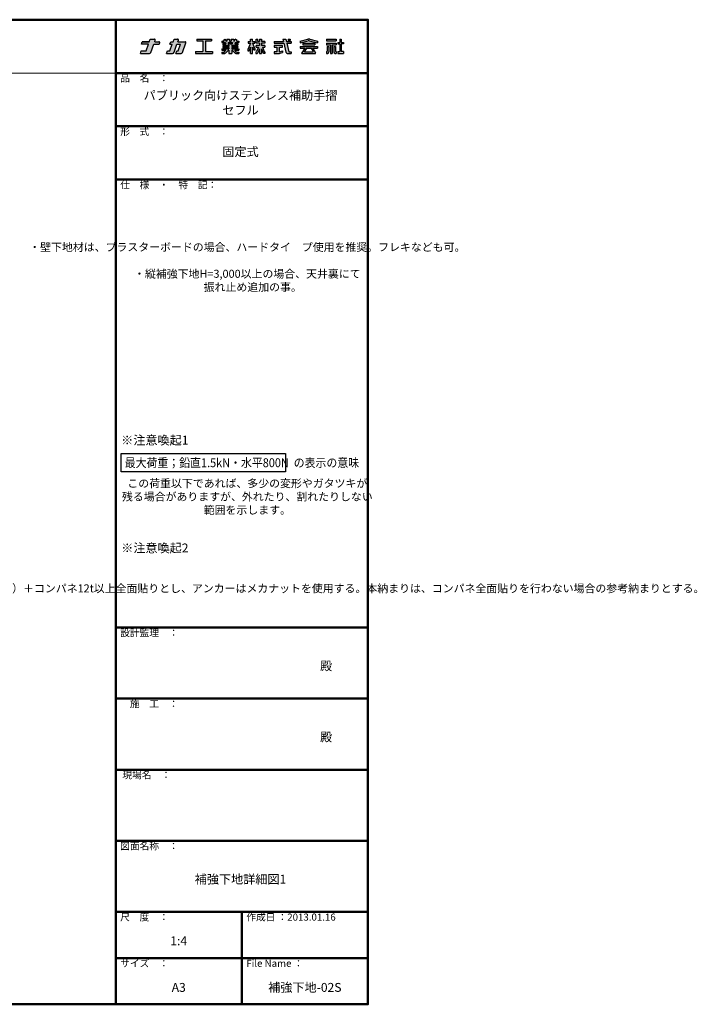
# Model space of a CAD drawing. Extents: x 8670 to 10641, y -14025 to -12917.
# Drawn here: x 9878 to 10641, y -14025 to -12917 of the extents above; entities that cross this region are included whole.
import ezdxf

# ---------------------------------------------------------------- set-up
doc = ezdxf.new("R2010")
doc.units = 0
for name, color, linetype in [('08文字', 21, 'CONTINUOUS'), ('09図枠', 2, 'CONTINUOUS'), ('10ユーザー', 161, 'CONTINUOUS'), ('logo', 4, 'CONTINUOUS'), ('moji', 70, 'CONTINUOUS'), ('shade', 6, 'CONTINUOUS')]:
    doc.layers.add(name, color=color, linetype=linetype)
doc.styles.add('MSP', font='MS PGothic.ttf')

# ---------------------------------------------------------------- blocks, each defined once
blk = doc.blocks.new('nakalogo')
at = {"layer": 'shade'}
h = blk.add_hatch(color=256, dxfattribs=at)
h.paths.add_polyline_path([(9.43, -102.61), (13.27, -102.61), (13.64, -101.61, 0.520551), (13.07, -100.81), (10.09, -100.81), (10.45, -99.81, 0.520566), (9.88, -99.01), (6.95, -99.01), (6.3, -100.81), (1.38, -100.81), (0.73, -102.61), (5.64, -102.61), (3.97, -107.21), (0.66, -107.21), (0, -109.01), (6.4, -109.01, 0.3153), (7.34, -108.35)])
h.paths.add_polyline_path([(25.76, -102.61), (28.33, -102.61), (26.65, -107.21), (25.65, -107.21), (25, -109.01), (28.68, -109.01, 0.315294), (29.62, -108.35), (32.07, -101.61, 0.520572), (31.51, -100.81), (26.41, -100.81), (26.77, -99.81, 0.520551), (26.21, -99.01), (23.68, -99.01), (23.03, -100.81), (21.43, -100.81), (20.77, -102.61), (22.37, -102.61), (20.7, -107.21), (19.1, -107.21), (18.44, -109.01), (22.59, -109.01, 0.315304), (23.72, -108.22)])
h.paths.add_polyline_path([(50.06, -99.01), (39.66, -99.01), (39.66, -100.21), (43.86, -100.21), (43.86, -107.81), (38.86, -107.81), (38.86, -109.01), (50.86, -109.01), (50.86, -107.81), (45.86, -107.81), (45.86, -100.21), (50.06, -100.21)])
h.paths.add_polyline_path([(68.48, -104.13), (64.28, -104.13), (64.28, -103.19), (68.48, -103.19), (68.48, -102.41), (66.46, -102.41), (66.69, -101.49), (69.28, -101.49), (69.28, -100.49), (67.69, -100.49), (68.1, -99.77), (66.77, -99.01), (65.92, -100.49), (65.68, -100.49), (65.68, -99.01), (63.88, -99.01), (63.88, -100.49), (62.68, -100.49), (62.68, -99.01), (60.88, -99.01), (60.88, -100.49), (60.64, -100.49), (59.79, -99.01), (58.46, -99.77), (58.87, -100.49), (57.28, -100.49), (57.28, -101.49), (59.87, -101.49), (60.1, -102.41), (58.08, -102.41), (58.08, -103.19), (62.28, -103.19), (62.28, -104.13), (58.08, -104.13), (58.08, -104.93), (62.28, -104.93), (62.28, -105.87), (57.28, -105.87), (57.28, -106.87), (60.1, -106.87), (58.86, -108.11), (57.28, -108.11), (57.28, -109.01), (59.36, -109.01, 0.198845), (60.07, -108.72), (61.91, -106.87), (62.28, -106.87), (62.28, -109.01), (64.28, -109.01), (64.28, -106.87), (64.65, -106.87), (66.49, -108.72, 0.198973), (67.2, -109.01), (69.28, -109.01), (69.28, -108.11), (67.7, -108.11), (66.46, -106.87), (69.28, -106.87), (69.28, -105.87), (64.28, -105.87), (64.28, -104.93), (68.48, -104.93)])
h.paths.add_polyline_path([(61.89, -102.41), (61.68, -101.49), (64.89, -101.49), (64.67, -102.41)], flags=17)
h.paths.add_polyline_path([(78.88, -101.81), (80.56, -101.81), (80.56, -100.71), (78.89, -100.71), (78.89, -99.01), (77.59, -99.01), (77.59, -100.71), (75.9, -100.71), (75.9, -101.81), (77.6, -101.81), (75.85, -106.03), (75.7, -106.03), (75.7, -107.23), (76.2, -107.23, 0.306313), (76.66, -106.91), (77.59, -104.59), (77.59, -109.01), (78.89, -109.01), (78.89, -104.58), (79.59, -106.4, 0.311105), (80.05, -106.73), (80.76, -106.73), (80.76, -105.53), (80.4, -105.53)])
h.paths.add_polyline_path([(87.7, -103.49), (85.15, -103.49), (85.15, -101.81), (87.7, -101.81), (87.7, -100.71), (85.15, -100.71), (85.15, -99.01), (83.85, -99.01), (83.85, -100.71), (82.69, -100.71), (82.69, -99.01), (81.44, -99.01), (81.44, -101.81), (83.85, -101.81), (83.85, -103.49), (81.44, -103.49), (81.44, -104.59), (83.12, -104.59), (81.79, -107.82, -0.303832), (81.51, -108.01), (81.36, -108.01), (81.36, -109.01), (82.13, -109.01, 0.301621), (82.68, -108.64), (83.85, -105.87), (83.85, -109.01), (85.15, -109.01), (85.15, -105.87), (86.34, -108.65, 0.299931), (86.89, -109.01), (87.7, -109.01), (87.7, -108.01), (87.51, -108.01, -0.302403), (87.23, -107.82), (85.88, -104.59), (87.7, -104.59)])
h.paths.add_polyline_path([(97.87, -104.59), (100.12, -104.59), (100.12, -103.49), (94.12, -103.49), (94.12, -104.59), (96.02, -104.59), (96.02, -107.91), (94.12, -107.91), (94.12, -109.01), (97.84, -109.01, 0.06752), (98.37, -108.94), (100.12, -108.43), (100.12, -107.33), (98.12, -107.91), (97.87, -107.91)], flags=17)
h.paths.add_polyline_path([(106.12, -100.71), (102.8, -100.71), (102.41, -99.01), (100.32, -99.01), (100.71, -100.71), (94.12, -100.71), (94.12, -101.81), (100.97, -101.81), (102.43, -108.08, 0.348786), (103.59, -109.01), (106.12, -109.01), (106.12, -107.91), (104.63, -107.91, -0.021219), (104.61, -107.91), (104.46, -107.91), (104.43, -107.77, -0.045051), (104.42, -107.74), (103.06, -101.81), (106.12, -101.81)])
h.paths.add_polyline_path([(105.32, -99.01), (104.02, -99.01), (104.02, -99.9), (105.32, -99.9)], flags=17)
h.paths.add_polyline_path([(118.14, -100.12, -0.130266), (118.91, -100.11), (124.54, -101.51), (124.54, -100.41), (119.23, -99.09, 0.116286), (117.85, -99.09), (112.54, -100.41), (112.54, -101.51)])
h.paths.add_polyline_path([(122.8, -101.93), (114.28, -101.93), (114.28, -103.03), (122.8, -103.03)])
h.paths.add_polyline_path([(124.54, -104.23), (112.54, -104.23), (112.54, -105.33), (115.66, -105.33), (113.74, -108.65), (113.74, -109.01), (123.34, -109.01), (123.34, -108.66), (121.42, -105.33), (124.54, -105.33)])
h.paths.add_polyline_path([(116.93, -105.33), (120.15, -105.33), (121.5, -107.68), (121.5, -107.83), (115.58, -107.83), (115.58, -107.68)], flags=17)
h.paths.add_polyline_path([(137.86, -99.01), (130.96, -99.01), (130.96, -100.11), (137.86, -100.11)])
h.paths.add_polyline_path([(137.86, -101.81), (130.96, -101.81), (130.96, -102.91), (133.75, -102.91), (133.75, -109.01), (135.07, -109.01), (135.07, -102.91), (137.86, -102.91)])
h.paths.add_polyline_path([(132.7, -104.11), (131.5, -104.11), (131.5, -107.4, -0.417146), (131.1, -107.81), (130.96, -107.81), (130.96, -109.01), (131.7, -109.01, 0.414214), (132.7, -108.01)])
h.paths.add_polyline_path([(137.32, -104.11), (136.12, -104.11), (136.12, -108.02, 0.411596), (137.12, -109.01), (137.86, -109.01), (137.86, -107.81), (137.72, -107.81, -0.417146), (137.32, -107.4)])
h.paths.add_polyline_path([(141.41, -102.41), (142.96, -102.41), (142.96, -101.31), (141.41, -101.31), (141.41, -99.01), (140.31, -99.01), (140.31, -101.31), (138.86, -101.31), (138.86, -102.41), (140.31, -102.41), (140.31, -107.81), (138.86, -107.81), (138.86, -109.01), (142.96, -109.01), (142.96, -107.81), (141.41, -107.81)])
at = {"layer": 'logo', "linetype": 'Continuous'}
for p, q in [((0.73, -102.61), (1.38, -100.81)), ((3.97, -107.21), (5.64, -102.61)), ((6.3, -100.81), (6.95, -99.01)), ((6.95, -99.01), (9.88, -99.01)), ((7.34, -108.35), (9.43, -102.61)), ((9.43, -102.61), (13.27, -102.61)), ((10.09, -100.81), (10.45, -99.81)), ((13.27, -102.61), (13.64, -101.61)), ((20.7, -107.21), (22.37, -102.61)), ((20.77, -102.61), (21.43, -100.81)), ((20.77, -102.61), (22.37, -102.61)), ((21.43, -100.81), (23.03, -100.81)), ((23.03, -100.81), (23.68, -99.01)), ((23.68, -99.01), (26.21, -99.01)), ((23.72, -108.22), (25.76, -102.61)), ((25.76, -102.61), (28.33, -102.61)), ((26.41, -100.81), (26.77, -99.81)), ((26.41, -100.81), (31.51, -100.81)), ((26.65, -107.21), (28.33, -102.61)), ((29.62, -108.35), (32.07, -101.61)), ((39.66, -99.01), (50.06, -99.01)), ((39.66, -99.01), (39.66, -100.21)), ((39.66, -100.21), (43.86, -100.21)), ((43.86, -100.21), (43.86, -107.81)), ((45.86, -100.21), (50.06, -100.21)), ((45.86, -100.21), (45.86, -107.81)), ((50.06, -99.01), (50.06, -100.21)), ((57.28, -100.49), (58.87, -100.49)), ((57.28, -100.49), (57.28, -101.49)), ((57.28, -101.49), (59.87, -101.49)), ((58.08, -102.41), (60.1, -102.41)), ((58.08, -102.41), (58.08, -103.19)), ((58.08, -103.19), (62.28, -103.19)), ((58.46, -99.77), (59.79, -99.01)), ((58.87, -100.49), (58.46, -99.77)), ((60.64, -100.49), (59.79, -99.01)), ((59.87, -101.49), (60.1, -102.41)), ((60.64, -100.49), (60.88, -100.49)), ((60.88, -99.01), (60.88, -100.49)), ((60.88, -99.01), (62.68, -99.01)), ((61.68, -101.49), (64.89, -101.49)), ((61.68, -101.49), (61.89, -102.41)), ((61.89, -102.41), (64.67, -102.41)), ((62.28, -103.19), (62.28, -104.13)), ((62.68, -99.01), (62.68, -100.49)), ((62.68, -100.49), (63.88, -100.49)), ((63.88, -99.01), (63.88, -100.49)), ((63.88, -99.01), (65.68, -99.01)), ((64.28, -103.19), (64.28, -104.13)), ((64.28, -103.19), (68.48, -103.19)), ((64.89, -101.49), (64.67, -102.41)), ((65.68, -99.01), (65.68, -100.49)), ((65.68, -100.49), (65.92, -100.49)), ((65.92, -100.49), (66.77, -99.01)), ((66.69, -101.49), (66.46, -102.41)), ((66.46, -102.41), (68.48, -102.41)), ((66.69, -101.49), (69.28, -101.49)), ((68.1, -99.77), (66.77, -99.01)), ((67.69, -100.49), (68.1, -99.77)), ((67.69, -100.49), (69.28, -100.49)), ((68.48, -102.41), (68.48, -103.19)), ((69.28, -100.49), (69.28, -101.49)), ((75.9, -100.71), (77.59, -100.71)), ((75.9, -100.71), (75.9, -101.81)), ((77.6, -101.81), (75.9, -105.9)), ((75.9, -101.81), (77.6, -101.81)), ((77.59, -100.71), (77.59, -99.01)), ((77.59, -99.01), (78.89, -99.01)), ((77.59, -101.83), (77.59, -101.81)), ((78.88, -101.81), (80.35, -105.4)), ((78.88, -101.81), (80.56, -101.81)), ((78.89, -100.71), (78.89, -99.01)), ((78.89, -100.71), (80.56, -100.71)), ((78.89, -101.83), (78.89, -101.81)), ((80.56, -101.81), (80.56, -100.71)), ((81.44, -99.01), (82.69, -99.01)), ((81.44, -101.81), (81.44, -99.01)), ((83.85, -101.81), (81.44, -101.81)), ((83.85, -103.49), (81.44, -103.49)), ((81.44, -104.59), (81.44, -103.49)), ((82.69, -100.71), (82.69, -99.01)), ((83.85, -100.71), (82.69, -100.71)), ((83.85, -99.01), (83.85, -100.71)), ((83.85, -99.01), (85.15, -99.01)), ((83.85, -101.81), (83.85, -103.49)), ((85.15, -99.01), (85.15, -100.71)), ((87.7, -100.71), (85.15, -100.71)), ((85.15, -101.81), (85.15, -103.49)), ((87.7, -101.81), (85.15, -101.81)), ((87.7, -103.49), (85.15, -103.49)), ((87.7, -100.71), (87.7, -101.81)), ((87.7, -103.49), (87.7, -104.59)), ((94.12, -100.71), (100.71, -100.71)), ((94.12, -101.81), (100.97, -101.81)), ((100.12, -103.49), (94.12, -103.49)), ((94.12, -103.49), (94.12, -104.59)), ((100.12, -104.59), (100.12, -103.49)), ((100.32, -99.01), (102.41, -99.01)), ((100.32, -99.01), (100.71, -100.71)), ((100.97, -101.81), (102.43, -108.08)), ((102.41, -99.01), (102.8, -100.71)), ((102.8, -100.71), (106.12, -100.71)), ((103.06, -101.81), (106.12, -101.81)), ((103.06, -101.81), (104.46, -107.91)), ((104.02, -99.01), (105.32, -99.01)), ((104.02, -99.01), (104.02, -99.9)), ((105.32, -99.9), (104.02, -99.9)), ((105.32, -99.01), (105.32, -99.9)), ((112.54, -100.41), (117.86, -99.09)), ((112.54, -101.51), (118.2, -100.11)), ((112.54, -100.41), (112.54, -101.51)), ((114.28, -101.93), (122.8, -101.93)), ((114.28, -101.93), (114.28, -103.03)), ((114.28, -103.03), (122.8, -103.03)), ((118.88, -100.11), (124.54, -101.51)), ((119.22, -99.09), (124.54, -100.41)), ((122.8, -101.93), (122.8, -103.03)), ((124.54, -100.41), (124.54, -101.51)), ((130.96, -99.01), (137.86, -99.01)), ((130.96, -99.01), (130.96, -100.11)), ((130.96, -100.11), (137.86, -100.11)), ((130.96, -101.81), (137.86, -101.81)), ((130.96, -101.81), (130.96, -102.91)), ((130.96, -102.91), (133.75, -102.91)), ((133.75, -102.91), (133.75, -109.01)), ((135.07, -102.91), (135.07, -109.01)), ((135.07, -102.91), (137.86, -102.91)), ((137.86, -99.01), (137.86, -100.11)), ((137.86, -101.81), (137.86, -102.91)), ((138.86, -101.31), (140.31, -101.31)), ((138.86, -101.31), (138.86, -102.41)), ((138.86, -102.41), (140.31, -102.41)), ((140.31, -99.01), (141.41, -99.01)), ((140.31, -99.01), (140.31, -101.31)), ((140.31, -102.41), (140.31, -107.81)), ((141.41, -99.01), (141.41, -101.31)), ((141.41, -101.31), (142.96, -101.31)), ((141.41, -102.41), (141.41, -107.81)), ((142.96, -102.41), (141.41, -102.41)), ((142.96, -101.31), (142.96, -102.41)), ((0, -109.01), (0.66, -107.21)), ((0, -109.01), (6.4, -109.01)), ((0.66, -107.21), (3.97, -107.21)), ((18.44, -109.01), (19.1, -107.21)), ((18.44, -109.01), (22.59, -109.01)), ((19.1, -107.21), (20.7, -107.21)), ((25, -109.01), (25.65, -107.21)), ((25, -109.01), (28.68, -109.01)), ((25.65, -107.21), (26.65, -107.21)), ((38.86, -107.81), (43.86, -107.81)), ((38.86, -107.81), (38.86, -109.01)), ((38.86, -109.01), (50.86, -109.01)), ((45.86, -107.81), (50.86, -107.81)), ((50.86, -107.81), (50.86, -109.01)), ((57.28, -105.87), (62.28, -105.87)), ((57.28, -105.87), (57.28, -106.87)), ((57.28, -106.87), (60.1, -106.87)), ((57.28, -108.11), (58.86, -108.11)), ((57.28, -108.11), (57.28, -109.01)), ((57.28, -109.01), (59.36, -109.01)), ((58.08, -104.13), (62.28, -104.13)), ((58.08, -104.13), (58.08, -104.93)), ((58.08, -104.93), (62.28, -104.93)), ((58.86, -108.11), (60.1, -106.87)), ((60.07, -108.72), (61.91, -106.87)), ((60.1, -106.87), (60.1, -106.87)), ((61.91, -106.87), (62.28, -106.87)), ((62.28, -104.93), (62.28, -105.87)), ((62.28, -106.87), (62.28, -109.01)), ((62.28, -109.01), (64.28, -109.01)), ((64.28, -104.13), (68.48, -104.13)), ((64.28, -104.93), (68.48, -104.93)), ((64.28, -104.93), (64.28, -105.87)), ((64.28, -105.87), (69.28, -105.87)), ((64.28, -106.87), (64.65, -106.87)), ((64.28, -106.87), (64.28, -109.01)), ((66.49, -108.72), (64.65, -106.87)), ((66.46, -106.87), (69.28, -106.87)), ((67.7, -108.11), (66.46, -106.87)), ((67.2, -109.01), (69.28, -109.01)), ((67.7, -108.11), (69.28, -108.11)), ((68.48, -104.13), (68.48, -104.93)), ((69.28, -105.87), (69.28, -106.87)), ((69.28, -108.11), (69.28, -109.01)), ((75.7, -106.03), (75.7, -107.23)), ((75.71, -106.03), (75.7, -106.03)), ((75.7, -107.23), (76.2, -107.23)), ((77.59, -104.59), (76.66, -106.91)), ((77.59, -109.01), (77.59, -104.59)), ((77.59, -109.01), (78.89, -109.01)), ((78.89, -109.01), (78.89, -104.58)), ((78.89, -104.58), (79.59, -106.4)), ((80.76, -106.73), (80.05, -106.73)), ((80.76, -105.53), (80.53, -105.53)), ((80.76, -106.73), (80.76, -105.53)), ((81.36, -108.01), (81.51, -108.01)), ((81.36, -108.01), (81.36, -109.01)), ((81.36, -109.01), (82.13, -109.01)), ((83.12, -104.59), (81.79, -107.82)), ((83.85, -105.87), (82.68, -108.64)), ((83.85, -105.87), (83.85, -109.01)), ((83.85, -109.01), (85.15, -109.01)), ((85.15, -105.87), (86.34, -108.65)), ((85.15, -105.87), (85.15, -109.01)), ((85.88, -104.59), (87.23, -107.82)), ((87.7, -109.01), (86.89, -109.01)), ((87.7, -108.01), (87.51, -108.01)), ((87.7, -108.01), (87.7, -109.01)), ((94.12, -104.59), (96.02, -104.59)), ((96.02, -107.91), (94.12, -107.91)), ((94.12, -107.91), (94.12, -109.01)), ((94.12, -109.01), (97.84, -109.01)), ((96.02, -104.59), (96.02, -107.91)), ((97.87, -104.59), (100.12, -104.59)), ((97.87, -107.91), (97.87, -104.59)), ((98.12, -107.91), (97.87, -107.91)), ((98.12, -107.91), (100.12, -107.33)), ((98.39, -108.93), (100.12, -108.43)), ((100.12, -107.33), (100.12, -108.43)), ((103.59, -109.01), (106.12, -109.01)), ((104.46, -107.91), (106.12, -107.91)), ((106.12, -107.91), (106.12, -109.01)), ((106.12, -107.91), (106.12, -109.01)), ((112.54, -104.23), (124.54, -104.23)), ((112.54, -104.23), (112.54, -105.33)), ((112.54, -105.33), (115.67, -105.33)), ((115.66, -105.33), (113.74, -108.65)), ((113.74, -109.01), (113.74, -108.66)), ((113.74, -109.01), (123.34, -109.01)), ((116.93, -105.33), (115.58, -107.68)), ((115.58, -107.83), (115.58, -107.68)), ((115.58, -107.83), (121.5, -107.83)), ((116.94, -105.33), (120.15, -105.33)), ((120.15, -105.33), (121.5, -107.68)), ((121.42, -105.33), (123.34, -108.66)), ((121.42, -105.33), (124.54, -105.33)), ((121.5, -107.83), (121.5, -107.68)), ((123.34, -109.01), (123.34, -108.66)), ((124.54, -104.23), (124.54, -105.33)), ((130.96, -107.81), (131.1, -107.81)), ((130.96, -107.81), (130.96, -109.01)), ((130.96, -109.01), (131.7, -109.01)), ((131.5, -104.11), (131.5, -107.41)), ((131.5, -104.11), (132.7, -104.11)), ((132.7, -104.11), (132.7, -108.01)), ((133.75, -109.01), (135.07, -109.01)), ((136.12, -104.11), (136.12, -108.01)), ((136.12, -104.11), (137.32, -104.11)), ((137.12, -109.01), (137.86, -109.01)), ((137.32, -104.11), (137.32, -107.41)), ((137.72, -107.81), (137.86, -107.81)), ((137.86, -107.81), (137.86, -109.01)), ((138.86, -107.81), (140.31, -107.81)), ((138.86, -107.81), (138.86, -109.01)), ((138.86, -109.01), (142.96, -109.01)), ((142.96, -107.81), (141.41, -107.81)), ((142.96, -107.81), (142.96, -109.01))]:
    blk.add_line(p, q, dxfattribs=at)
at = {"layer": 'logo'}
for p, q in [((5.64, -102.61), (0.73, -102.61)), ((94.12, -100.71), (94.12, -101.81)), ((106.12, -100.71), (106.12, -101.81)), ((81.44, -104.59), (83.12, -104.59)), ((85.88, -104.59), (87.7, -104.59))]:
    blk.add_line(p, q, dxfattribs=at)
at = {"layer": 'logo', "linetype": 'Continuous'}
blk.add_lwpolyline([(1.38, -100.81), (6.3, -100.81)], close=True, dxfattribs=at)
blk.add_lwpolyline([(10.09, -100.81), (13.07, -100.81)], dxfattribs=at)
for centre, radius, start, end in [((9.88, -99.61), 0.6, 340.00015, 90), ((13.07, -101.41), 0.6, 340.00284, 90), ((26.21, -99.61), 0.6, 340.00284, 90), ((31.51, -101.41), 0.6, 339.99904, 90), ((118.54, -102.01), 3, 76.8669, 103.133), ((118.54, -101.57), 1.5, 76.8669, 103.133), ((6.4, -108.01), 1, 270, 340.00026), ((22.59, -107.81), 1.2, 270, 340.00094), ((28.68, -108.01), 1, 270, 339.99904), ((59.36, -108.01), 1, 270, 314.98511), ((67.2, -108.01), 1, 224.98666, 270), ((75.71, -105.83), 0.2, 270, 337.43509), ((76.2, -106.73), 0.5, 270, 338.12209), ((80.05, -106.23), 0.5, 200.87518, 270), ((80.53, -105.33), 0.2, 202.20487, 270), ((81.51, -107.71), 0.3, 270, 337.60182), ((82.13, -108.41), 0.6, 270, 337.13773), ((86.89, -108.41), 0.6, 203.21749, 270), ((87.51, -107.71), 0.3, 202.69814, 270), ((97.84, -107.01), 2, 270, 286.10199), ((103.59, -107.81), 1.2, 193.08772, 270), ((104.62, -107.71), 0.2, 192.96201, 270), ((131.1, -107.41), 0.4, 270, 0), ((131.7, -108.01), 1, 270, 0), ((137.12, -108.01), 1, 180, 270), ((137.72, -107.41), 0.4, 180, 270)]:
    blk.add_arc(centre, radius, start, end, dxfattribs=at)
blk = doc.blocks.new('ナカ工業ロゴa')
at = {"layer": 'logo'}
blk.add_blockref('nakalogo', (0, 13.86), dxfattribs=at)

msp = doc.modelspace()

# ---------------------------------------------------------------- linework, layer by layer
at = {"layer": '09図枠', "linetype": 'Continuous', "lineweight": 50, "ltscale": 0.5}
for p, q in [((9986.4195, -12916.8576), (9986.4195, -14024.8576)), ((9986.4195, -12976.8576), (10270.4195, -12976.8576)), ((9986.4195, -13036.8576), (10270.4195, -13036.8576)), ((9986.4195, -13096.8576), (10270.4195, -13096.8576)), ((9986.4195, -13600.8576), (10270.4195, -13600.8576)), ((9986.4195, -13680.8576), (10270.4195, -13680.8576)), ((9986.4195, -13760.8576), (10270.4195, -13760.8576)), ((9986.4195, -13840.8576), (10270.4195, -13840.8576)), ((9986.4195, -13920.8576), (10270.4195, -13920.8576)), ((10128.4195, -13920.8576), (10128.4195, -14024.8575)), ((9986.4195, -13972.8576), (10270.4195, -13972.8576))]:
    msp.add_line(p, q, dxfattribs=at)
at = {"layer": '09図枠', "lineweight": 20}
msp.add_line((9986.4195, -12976.8576), (8670.4195, -12976.8576), dxfattribs=at)
at = {"layer": '09図枠', "linetype": 'Continuous', "lineweight": 50, "ltscale": 0.5}
msp.add_lwpolyline([(8670.4195, -14024.8576), (10270.4195, -14024.8576), (10270.4195, -12916.8576), (8670.4195, -12916.8576)], close=True, dxfattribs=at)
at = {"layer": '10ユーザー'}
msp.add_lwpolyline([(9992.6061, -13405.1303), (10177.7225, -13405.1303), (10177.7225, -13425.6998), (9992.6061, -13425.6998)], close=True, dxfattribs=at)

# ---------------------------------------------------------------- block references
at = {"layer": '09図枠', "linetype": 'Continuous', "ltscale": 0.5, "xscale": 1.600000000005821, "yscale": 1.600000000005821, "zscale": 1.600000000005821}
msp.add_blockref('ナカ工業ロゴa', (10014.2216, -12802.5016), dxfattribs=at)

# ---------------------------------------------------------------- texts
at = {"layer": '08文字', "char_height": 10, "attachment_point": 5, "style": 'MSP'}
for s, insert, width in [('パブリック向けステンレス補助手摺\\Pセフル', (10126.9695, -13011.5979), 284.18244), ('固定式', (10126.9695, -13066.6779), 284.18244), ('{\\H0.9x;・壁下地材は、プラスターボードの場合、ハードタイ\u3000プ使用を推奨。フレキなども可。\\P\\P・縦補強下地H=3,000以上の場合、天井裏にて\\P\u3000振れ止め追加の事。}', (10134.6396, -13195.2798), 275.234173), ('{\\H0.9x;この荷重以下であれば、多少の変形やガタツキが\\P残る場合がありますが、外れたり、割れたりしない\\P範囲を示します。}', (10134.6396, -13453.5957), 275.234173), ('{\\H0.9x;標準納まりは、縦補強材（C-65×30×10×t2.3）＋コンパネ12t以上全面貼りとし、アンカーはメカナットを使用する。本納まりは、コンパネ全面貼りを行わない場合の参考納まりとする。}', (10130.1832, -13556.8142), 266.321218)]:
    msp.add_mtext(s, dxfattribs=dict(at, insert=insert, width=width))
at = {"layer": '08文字', "linetype": 'Continuous', "ltscale": 0.5, "char_height": 10, "attachment_point": 5, "style": 'MSP'}
for s, insert, width in [('殿', (10223.3743, -13645.3416), 284), ('殿', (10223.3743, -13725.3416), 284), ('補強下地詳細図1', (10126.9695, -13885.3416), 284), ('1:4', (10057.4195, -13954.7071), 142), ('A3', (10057.4195, -14007.1207), 142), ('補強下地-02S', (10199.4195, -14007.1207), 142)]:
    msp.add_mtext(s, dxfattribs=dict(at, insert=insert, width=width))
at = {"layer": '09図枠', "linetype": 'Continuous', "ltscale": 0.5, "char_height": 8, "attachment_point": 1, "style": 'MSP'}
for s, insert, width in [('品\u3000名\u3000：', (9991.5269, -12978.7143), 73.3036), ('形\u3000式\u3000：', (9991.5269, -13038.7143), 73.3036), ('仕\u3000様\u3000・\u3000特\u3000記：', (9991.5269, -13098.7143), 116.12754), ('設計監理\u3000：', (9991.5269, -13602.7143), 73.3036), ('\u3000施\u3000工\u3000：', (9991.5269, -13682.7143), 73.3036), (' 現場名\u3000：', (9991.5269, -13762.7143), 73.3036), ('図面名称\u3000：', (9991.5269, -13842.7143), 73.3036), ('尺\u3000度\u3000：', (9991.5269, -13922.7143), 73.3036), ('作成日 ：2013.01.16', (10133.5269, -13922.7143), 128.498583), ('サイズ\u3000：', (9991.5269, -13974.7143), 73.3036), ('File Name ：', (10133.5269, -13974.7143), 73.3036)]:
    msp.add_mtext(s, dxfattribs=dict(at, insert=insert, width=width))
at = {"layer": 'moji', "linetype": 'Continuous', "ltscale": 2, "style": 'MSP'}
for s, p in [('※注意喚起1', (9992.6226, -13394.994)), ('※注意喚起2', (9992.6226, -13516.3531))]:
    msp.add_text(s, height=10, dxfattribs=at).set_placement(p)
at = {"layer": 'moji', "linetype": 'Continuous', "ltscale": 2, "style": 'MSP', "width": 0.9}
msp.add_text('最大荷重；鉛直1.5kN・水平800N  の表示の意味', height=10, dxfattribs=at).set_placement((9996.5572, -13420.4211))

doc.saveas('drawing.dxf')
